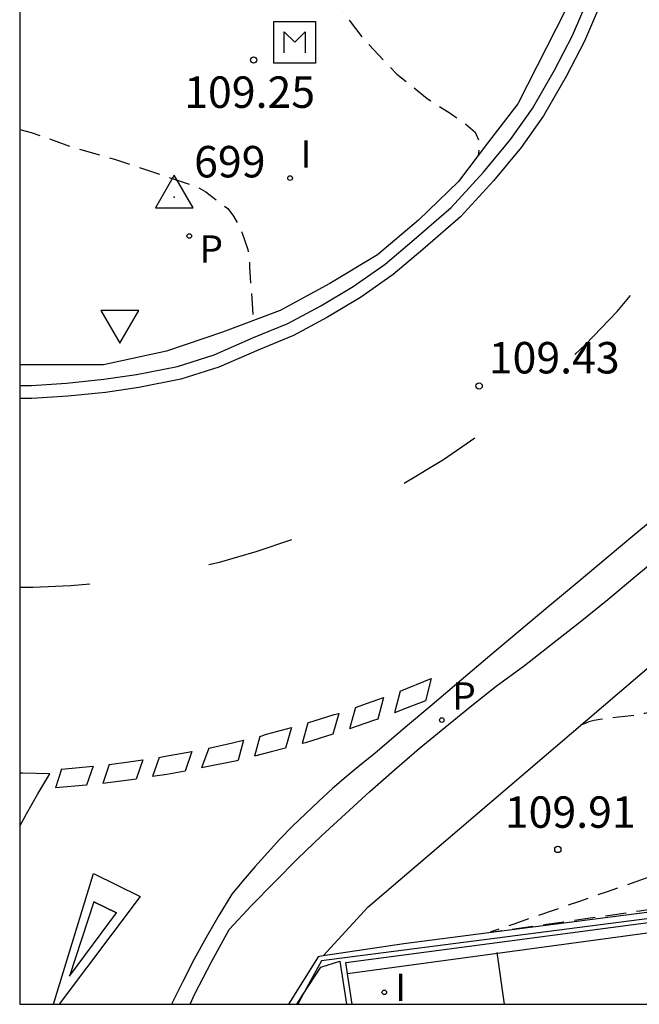
# Model space of a CAD drawing. Units: metres. Extents: x 582744 to 583095, y 4793540 to 4793791.
# Drawn here: x 582744 to 582759, y 4793540 to 4793564 of the extents above; entities that cross this region are included whole.
import ezdxf

# ---------------------------------------------------------------- set-up
doc = ezdxf.new("R2010")
doc.units = ezdxf.units.M
doc.header["$MEASUREMENT"] = 0
doc.linetypes.add('TRAZOS_NORMALES', pattern=[0.75, 0.5, -0.25])
for name, color, linetype in [('010106', 9, 'Continuous'), ('020194', 31, 'TRAZOS_NORMALES'), ('020195', 30, 'TRAZOS_NORMALES'), ('020204', 9, 'Continuous'), ('020308', 9, 'Continuous'), ('030201', 9, 'Continuous'), ('030301', 9, 'Continuous'), ('060106', 9, 'Continuous'), ('060108', 9, 'Continuous'), ('060113', 4, 'Continuous'), ('070105', 6, 'Continuous'), ('090207', 9, 'Continuous'), ('100105', 3, 'Continuous'), ('100107', 3, 'Continuous'), ('210203', 4, 'Continuous'), ('210205', 4, 'Continuous'), ('210303', 4, 'Continuous'), ('210305', 4, 'Continuous'), ('260101', 9, 'Continuous'), ('260205', 9, 'Continuous'), ('270204', 9, 'Continuous'), ('270304', 9, 'Continuous')]:
    doc.layers.add(name, color=color, linetype=linetype)
doc.styles.add('ARIAL', font='arial.ttf')
doc.styles.add('ROMANS', font='ROMANS')

# ---------------------------------------------------------------- blocks, each defined once
blk = doc.blocks.new('VERTOP')
blk.add_lwpolyline([(-0.45, -0.26), (0.45, -0.26), (0, 0.52)], close=True)
blk.add_point((0, 0))
blk = doc.blocks.new('REIND')
blk.add_circle((0, 0), 0.055)
blk = doc.blocks.new('PLUVI2')
blk.add_circle((0, 0), 0.055)
blk = doc.blocks.new('COTAPU')
blk.add_circle((0, 0), 0.075)
blk = doc.blocks.new('PLUVI3')
blk.add_circle((0, 0), 0.055)
blk = doc.blocks.new('MONUME')
for p, q in [((-0.5, -0.5), (-0.5, 0.5)), ((-0.5, 0.5), (0.5, 0.5)), ((0.5, 0.5), (0.5, -0.5)), ((-0.25, -0.25), (-0.25, 0.25)), ((-0.25, 0.25), (0, 0)), ((0, 0), (0.25, 0.25)), ((0.25, 0.25), (0.25, -0.25)), ((0.5, -0.5), (-0.5, -0.5))]:
    blk.add_line(p, q)
blk = doc.blocks.new('SETRA')
at = {"linetype": 'Continuous'}
blk.add_lwpolyline([(0.451, 0.26), (-0.45, 0.26), (-0.001, -0.52)], close=True, dxfattribs=at)

msp = doc.modelspace()

# ---------------------------------------------------------------- linework, layer by layer
at = {"layer": '010106', "flags": 128}
msp.add_lwpolyline([(582744.129, 4793540.235), (583094.119, 4793540.228), (583094.124, 4793790.221), (582744.134, 4793790.228)], close=True, dxfattribs=at)
at = {"layer": '020194', "flags": 128}
for points, elevation in [([(582744.13, 4793567.552), (582744.487, 4793567.383), (582745.509, 4793567.013), (582746.587, 4793566.736), (582747.612, 4793566.514), (582748.605, 4793566.273), (582749.666, 4793565.857), (582750.659, 4793565.222), (582750.825, 4793565.051), (582751.663, 4793564.131), (582752.351, 4793563.239), (582753.129, 4793562.421), (582753.85, 4793561.842), (582754.021, 4793561.723), (582754.402, 4793561.487), (582754.531, 4793561.394), (582754.773, 4793561.229), (582754.995, 4793561.038), (582755.104, 4793560.784), (582755.069, 4793560.479)], 109.14), ([(582774.941, 4793546.447), (582774.937, 4793546.448), (582774.934, 4793546.448), (582774.931, 4793546.449), (582774.927, 4793546.45), (582774.924, 4793546.451), (582774.921, 4793546.451), (582774.919, 4793546.452), (582774.918, 4793546.452), (582774.917, 4793546.452), (582774.915, 4793546.453), (582774.913, 4793546.453), (582774.911, 4793546.454), (582774.907, 4793546.454), (582774.904, 4793546.455), (582774.9, 4793546.456), (582774.897, 4793546.457), (582774.895, 4793546.457), (582774.894, 4793546.457), (582774.893, 4793546.458), (582774.892, 4793546.458), (582774.891, 4793546.458), (582774.89, 4793546.458), (582774.89, 4793546.457), (582774.889, 4793546.457), (582774.888, 4793546.457), (582774.887, 4793546.457), (582774.886, 4793546.457), (582774.885, 4793546.457), (582774.884, 4793546.457), (582774.883, 4793546.457), (582774.882, 4793546.457), (582774.882, 4793546.458), (582774.881, 4793546.458), (582774.881, 4793546.459), (582774.88, 4793546.459), (582774.88, 4793546.458), (582774.879, 4793546.458), (582774.878, 4793546.458), (582774.878, 4793546.457), (582774.877, 4793546.457), (582774.876, 4793546.457), (582774.875, 4793546.457), (582774.875, 4793546.456), (582774.874, 4793546.456), (582774.873, 4793546.456), (582774.872, 4793546.455), (582774.87, 4793546.455), (582774.869, 4793546.454), (582774.868, 4793546.454), (582774.866, 4793546.453), (582774.865, 4793546.453), (582774.863, 4793546.452), (582774.862, 4793546.452), (582774.861, 4793546.451), (582774.86, 4793546.451), (582774.855, 4793546.451), (582774.822, 4793546.452), (582774.733, 4793546.454), (582774.558, 4793546.459), (582774.27, 4793546.467), (582773.851, 4793546.478), (582773.318, 4793546.492), (582772.7, 4793546.508), (582772.026, 4793546.526), (582771.323, 4793546.545), (582770.619, 4793546.563), (582769.937, 4793546.579), (582769.299, 4793546.59), (582768.726, 4793546.593), (582768.24, 4793546.586), (582767.856, 4793546.566), (582767.56, 4793546.537), (582767.328, 4793546.5), (582767.141, 4793546.457), (582766.975, 4793546.412), (582766.813, 4793546.367), (582766.655, 4793546.321), (582766.505, 4793546.275), (582766.367, 4793546.228), (582766.244, 4793546.179), (582766.139, 4793546.129), (582766.05, 4793546.077), (582765.972, 4793546.025), (582765.903, 4793545.971), (582765.837, 4793545.918), (582765.77, 4793545.864), (582765.692, 4793545.807), (582765.594, 4793545.743), (582765.466, 4793545.671), (582765.296, 4793545.586), (582765.079, 4793545.487), (582764.82, 4793545.376), (582764.531, 4793545.256), (582764.221, 4793545.129), (582763.901, 4793545), (582763.576, 4793544.869), (582763.237, 4793544.733), (582762.868, 4793544.589), (582762.455, 4793544.432), (582761.983, 4793544.258), (582761.441, 4793544.062), (582760.841, 4793543.85), (582760.195, 4793543.624), (582759.521, 4793543.39), (582758.831, 4793543.151), (582758.144, 4793542.913), (582757.484, 4793542.684), (582756.879, 4793542.475), (582756.357, 4793542.294), (582755.945, 4793542.151), (582755.661, 4793542.053), (582755.487, 4793541.993), (582755.396, 4793541.962), (582755.36, 4793541.95), (582755.352, 4793541.947), (582755.359, 4793541.947), (582755.432, 4793541.957), (582755.637, 4793541.986), (582756.04, 4793542.044), (582756.707, 4793542.14), (582757.681, 4793542.28), (582758.92, 4793542.458), (582760.356, 4793542.665), (582761.925, 4793542.891), (582763.559, 4793543.126), (582765.195, 4793543.363), (582766.778, 4793543.599), (582768.253, 4793543.832), (582769.567, 4793544.061), (582770.667, 4793544.284), (582771.516, 4793544.502), (582772.151, 4793544.714), (582772.625, 4793544.922), (582772.991, 4793545.128), (582773.304, 4793545.332), (582773.606, 4793545.535), (582773.896, 4793545.73), (582774.163, 4793545.909), (582774.394, 4793546.064), (582774.577, 4793546.186), (582774.706, 4793546.272), (582774.787, 4793546.325), (582774.833, 4793546.355), (582774.855, 4793546.368), (582774.865, 4793546.374), (582774.873, 4793546.378), (582774.882, 4793546.382), (582774.891, 4793546.387), (582774.901, 4793546.392), (582774.912, 4793546.398), (582774.925, 4793546.405), (582774.938, 4793546.412), (582774.95, 4793546.419), (582774.96, 4793546.425), (582774.966, 4793546.431), (582774.967, 4793546.436), (582774.964, 4793546.439), (582774.96, 4793546.442), (582774.954, 4793546.444), (582774.948, 4793546.445), (582774.945, 4793546.446), (582774.942, 4793546.446), (582774.941, 4793546.447)], 110.14)]:
    msp.add_lwpolyline(points, dxfattribs=dict(at, elevation=elevation))
at = {"layer": '020195', "elevation": 109.64, "flags": 128}
for points in [[(582744.129, 4793561.101), (582744.4, 4793561.032), (582745.375, 4793560.684), (582746.393, 4793560.392), (582747.526, 4793560.014), (582748.378, 4793559.722), (582748.57, 4793559.611), (582749.097, 4793559.212), (582749.231, 4793559.035), (582749.34, 4793558.851), (582749.426, 4793558.651), (582749.57, 4793558.236), (582749.609, 4793558.029), (582749.612, 4793557.823), (582749.664, 4793557.072), (582749.707, 4793556.539)], [(582787.099, 4793546.036), (582787.074, 4793546.132), (582787.132, 4793546.228), (582787.246, 4793546.318), (582787.389, 4793546.404), (582787.535, 4793546.489), (582787.67, 4793546.57), (582787.783, 4793546.646), (582787.862, 4793546.713), (582787.898, 4793546.768), (582787.882, 4793546.81), (582787.822, 4793546.839), (582787.729, 4793546.86), (582787.614, 4793546.875), (582787.487, 4793546.886), (582787.36, 4793546.898), (582787.233, 4793546.91), (582787.11, 4793546.925), (582786.992, 4793546.942), (582786.88, 4793546.963), (582786.775, 4793546.988), (582786.677, 4793547.018), (582786.583, 4793547.05), (582786.493, 4793547.084), (582786.404, 4793547.119), (582786.315, 4793547.154), (582786.229, 4793547.191), (582786.149, 4793547.229), (582786.075, 4793547.271), (582786.012, 4793547.316), (582785.961, 4793547.366), (582785.919, 4793547.42), (582785.885, 4793547.477), (582785.856, 4793547.536), (582785.83, 4793547.597), (582785.804, 4793547.657), (582785.777, 4793547.716), (582785.75, 4793547.773), (582785.722, 4793547.826), (582785.692, 4793547.876), (582785.66, 4793547.92), (582785.627, 4793547.961), (582785.593, 4793547.998), (582785.558, 4793548.033), (582785.522, 4793548.067), (582785.485, 4793548.1), (582785.438, 4793548.132), (582785.371, 4793548.161), (582785.274, 4793548.184), (582785.138, 4793548.201), (582784.955, 4793548.211), (582784.732, 4793548.213), (582784.479, 4793548.211), (582784.206, 4793548.206), (582783.924, 4793548.198), (582783.641, 4793548.191), (582783.37, 4793548.184), (582783.121, 4793548.178), (582782.905, 4793548.173), (582782.733, 4793548.171), (582782.612, 4793548.17), (582782.536, 4793548.171), (582782.493, 4793548.174), (582782.472, 4793548.178), (582782.462, 4793548.182), (582782.454, 4793548.186), (582782.446, 4793548.19), (582782.437, 4793548.194), (582782.429, 4793548.198), (582782.421, 4793548.202), (582782.413, 4793548.205), (582782.404, 4793548.208), (582782.396, 4793548.211), (582782.388, 4793548.213), (582782.379, 4793548.216), (582782.371, 4793548.218), (582782.362, 4793548.221), (582782.354, 4793548.224), (582782.345, 4793548.226), (582782.337, 4793548.229), (582782.328, 4793548.232), (582782.319, 4793548.234), (582782.31, 4793548.237), (582782.301, 4793548.24), (582782.292, 4793548.242), (582782.283, 4793548.245), (582782.274, 4793548.248), (582782.265, 4793548.251), (582782.256, 4793548.254), (582782.247, 4793548.257), (582782.237, 4793548.261), (582782.227, 4793548.265), (582782.217, 4793548.269), (582782.207, 4793548.274), (582782.197, 4793548.278), (582782.185, 4793548.283), (582782.164, 4793548.29), (582782.124, 4793548.302), (582782.056, 4793548.32), (582781.951, 4793548.347), (582781.802, 4793548.384), (582781.615, 4793548.43), (582781.4, 4793548.483), (582781.167, 4793548.54), (582780.924, 4793548.6), (582780.681, 4793548.659), (582780.447, 4793548.716), (582780.231, 4793548.769), (582780.041, 4793548.816), (582779.887, 4793548.854), (582779.775, 4793548.882), (582779.698, 4793548.902), (582779.649, 4793548.916), (582779.616, 4793548.925), (582779.593, 4793548.932), (582779.572, 4793548.939), (582779.55, 4793548.945), (582779.528, 4793548.952), (582779.506, 4793548.958), (582779.484, 4793548.964), (582779.463, 4793548.97), (582779.441, 4793548.975), (582779.419, 4793548.98), (582779.397, 4793548.985), (582779.375, 4793548.99), (582779.353, 4793548.994), (582779.331, 4793548.999), (582779.309, 4793549.005), (582779.286, 4793549.011), (582779.264, 4793549.019), (582779.241, 4793549.027), (582779.217, 4793549.037), (582779.194, 4793549.047), (582779.171, 4793549.058), (582779.147, 4793549.069), (582779.121, 4793549.081), (582779.08, 4793549.096), (582779.01, 4793549.117), (582778.896, 4793549.147), (582778.723, 4793549.19), (582778.481, 4793549.248), (582778.181, 4793549.318), (582777.836, 4793549.398), (582777.463, 4793549.484), (582777.074, 4793549.573), (582776.686, 4793549.662), (582776.312, 4793549.748), (582775.966, 4793549.827), (582775.664, 4793549.895), (582775.419, 4793549.949), (582775.241, 4793549.988), (582775.121, 4793550.012), (582775.044, 4793550.026), (582774.996, 4793550.033), (582774.962, 4793550.037), (582774.93, 4793550.04), (582774.897, 4793550.042), (582774.862, 4793550.044), (582774.824, 4793550.043), (582774.782, 4793550.04), (582774.735, 4793550.035), (582774.684, 4793550.028), (582774.63, 4793550.019), (582774.573, 4793550.008), (582774.516, 4793549.997), (582774.459, 4793549.986), (582774.404, 4793549.976), (582774.353, 4793549.966), (582774.307, 4793549.957), (582774.27, 4793549.95), (582774.242, 4793549.944), (582774.222, 4793549.94), (582774.208, 4793549.937), (582774.198, 4793549.935), (582774.189, 4793549.933), (582774.182, 4793549.931), (582774.174, 4793549.929), (582774.166, 4793549.927), (582774.158, 4793549.925), (582774.15, 4793549.923), (582774.142, 4793549.921), (582774.134, 4793549.919), (582774.126, 4793549.917), (582774.118, 4793549.915), (582774.11, 4793549.913), (582774.102, 4793549.911), (582774.094, 4793549.909), (582774.086, 4793549.907), (582774.078, 4793549.905), (582774.07, 4793549.905), (582774.061, 4793549.905), (582774.053, 4793549.905), (582774.044, 4793549.906), (582774.035, 4793549.907), (582774.027, 4793549.908), (582774.018, 4793549.91), (582774.009, 4793549.911), (582773.999, 4793549.913), (582773.987, 4793549.915), (582773.975, 4793549.917), (582773.96, 4793549.92), (582773.944, 4793549.923), (582773.926, 4793549.927), (582773.908, 4793549.931), (582773.889, 4793549.935), (582773.871, 4793549.939), (582773.852, 4793549.943), (582773.835, 4793549.948), (582773.818, 4793549.952), (582773.803, 4793549.956), (582773.789, 4793549.961), (582773.776, 4793549.966), (582773.765, 4793549.971), (582773.754, 4793549.976), (582773.743, 4793549.981), (582773.733, 4793549.986), (582773.721, 4793549.991), (582773.709, 4793549.998), (582773.695, 4793550.006), (582773.678, 4793550.016), (582773.659, 4793550.028), (582773.638, 4793550.042), (582773.614, 4793550.057), (582773.59, 4793550.073), (582773.565, 4793550.09), (582773.54, 4793550.107), (582773.515, 4793550.123), (582773.492, 4793550.136), (582773.469, 4793550.147), (582773.448, 4793550.153), (582773.428, 4793550.154), (582773.41, 4793550.151), (582773.393, 4793550.145), (582773.377, 4793550.137), (582773.362, 4793550.127), (582773.346, 4793550.118), (582773.33, 4793550.109), (582773.315, 4793550.1), (582773.299, 4793550.091), (582773.283, 4793550.082), (582773.267, 4793550.074), (582773.251, 4793550.067), (582773.235, 4793550.059), (582773.218, 4793550.052), (582773.202, 4793550.045), (582773.186, 4793550.038), (582773.169, 4793550.031), (582773.153, 4793550.024), (582773.136, 4793550.017), (582773.12, 4793550.01), (582773.103, 4793550.003), (582773.086, 4793549.996), (582773.069, 4793549.988), (582773.052, 4793549.981), (582773.035, 4793549.973), (582773.018, 4793549.966), (582773.001, 4793549.958), (582772.984, 4793549.951), (582772.966, 4793549.944), (582772.949, 4793549.938), (582772.931, 4793549.931), (582772.912, 4793549.926), (582772.894, 4793549.92), (582772.875, 4793549.914), (582772.857, 4793549.909), (582772.837, 4793549.903), (582772.811, 4793549.895), (582772.771, 4793549.883), (582772.71, 4793549.865), (582772.623, 4793549.838), (582772.503, 4793549.801), (582772.357, 4793549.756), (582772.19, 4793549.704), (582772.009, 4793549.648), (582771.822, 4793549.59), (582771.635, 4793549.532), (582771.456, 4793549.476), (582771.291, 4793549.424), (582771.148, 4793549.377), (582771.036, 4793549.338), (582770.958, 4793549.309), (582770.909, 4793549.286), (582770.883, 4793549.27), (582770.872, 4793549.257), (582770.869, 4793549.247), (582770.864, 4793549.236), (582770.844, 4793549.227), (582770.795, 4793549.219), (582770.7, 4793549.214), (582770.547, 4793549.212), (582770.323, 4793549.213), (582770.041, 4793549.218), (582769.713, 4793549.226), (582769.356, 4793549.235), (582768.983, 4793549.244), (582768.609, 4793549.254), (582768.237, 4793549.259), (582767.869, 4793549.256), (582767.509, 4793549.242), (582767.157, 4793549.212), (582766.816, 4793549.163), (582766.483, 4793549.099), (582766.158, 4793549.022), (582765.837, 4793548.938), (582765.518, 4793548.849), (582765.201, 4793548.761), (582764.895, 4793548.675), (582764.61, 4793548.593), (582764.356, 4793548.518), (582764.145, 4793548.452), (582763.982, 4793548.397), (582763.861, 4793548.351), (582763.772, 4793548.312), (582763.704, 4793548.278), (582763.646, 4793548.246), (582763.589, 4793548.213), (582763.529, 4793548.178), (582763.46, 4793548.136), (582763.381, 4793548.085), (582763.285, 4793548.02), (582763.172, 4793547.941), (582763.043, 4793547.849), (582762.903, 4793547.748), (582762.755, 4793547.64), (582762.603, 4793547.529), (582762.451, 4793547.419), (582762.302, 4793547.318), (582762.161, 4793547.234), (582762.029, 4793547.176), (582761.911, 4793547.154), (582761.809, 4793547.172), (582761.72, 4793547.226), (582761.642, 4793547.305), (582761.57, 4793547.403), (582761.502, 4793547.509), (582761.433, 4793547.615), (582761.359, 4793547.713), (582761.275, 4793547.796), (582761.175, 4793547.855), (582761.054, 4793547.882), (582760.908, 4793547.873), (582760.742, 4793547.832), (582760.56, 4793547.768), (582760.367, 4793547.688), (582760.169, 4793547.6), (582759.971, 4793547.511), (582759.774, 4793547.425), (582759.581, 4793547.345), (582759.394, 4793547.274), (582759.214, 4793547.215), (582759.043, 4793547.17), (582758.879, 4793547.136), (582758.721, 4793547.112), (582758.567, 4793547.093), (582758.414, 4793547.077), (582758.263, 4793547.062), (582758.113, 4793547.045), (582757.97, 4793547.024), (582757.833, 4793546.997), (582757.708, 4793546.964), (582757.594, 4793546.922), (582757.517, 4793546.884)]]:
    msp.add_lwpolyline(points, dxfattribs=at)
at = {"layer": '060106', "flags": 128}
for points in [[(582794.218, 4793540.234), (582793.308, 4793546.752), (582768.524, 4793543.485), (582751.333, 4793541.268), (582750.893, 4793540.47)], [(582750.893, 4793540.47), (582750.764, 4793540.235)]]:
    msp.add_lwpolyline(points, dxfattribs=at)
at = {"layer": '060108', "flags": 128}
for points in [[(582744.129, 4793554.995), (582744.409, 4793554.995), (582745.247, 4793555.048), (582746.136, 4793555.141), (582746.918, 4793555.256), (582747.897, 4793555.449), (582748.766, 4793555.724), (582749.708, 4793556.134), (582750.529, 4793556.47), (582751.315, 4793556.896), (582752.087, 4793557.358), (582752.848, 4793557.891), (582753.544, 4793558.473), (582754.427, 4793559.238), (582755.195, 4793560.084), (582755.841, 4793560.863), (582756.362, 4793561.598), (582756.889, 4793562.518), (582757.322, 4793563.342), (582757.764, 4793564.388)], [(582758.058, 4793564.271), (582757.608, 4793563.208), (582757.166, 4793562.367), (582756.629, 4793561.429), (582756.093, 4793560.672), (582755.434, 4793559.878), (582754.649, 4793559.013), (582753.749, 4793558.234), (582753.042, 4793557.642), (582752.26, 4793557.094), (582751.472, 4793556.623), (582750.665, 4793556.185), (582749.831, 4793555.844), (582748.878, 4793555.429), (582747.977, 4793555.144), (582746.973, 4793554.946), (582746.177, 4793554.829), (582745.275, 4793554.735), (582744.418, 4793554.68), (582744.129, 4793554.681)], [(582748.2, 4793540.235), (582748.309, 4793540.475), (582748.709, 4793541.245), (582749.129, 4793542.015), (582749.659, 4793542.585), (582750.209, 4793543.145), (582750.759, 4793543.695), (582751.329, 4793544.245), (582751.899, 4793544.775), (582752.479, 4793545.305), (582753.069, 4793545.825), (582753.659, 4793546.335), (582754.269, 4793546.835), (582754.879, 4793547.325), (582755.499, 4793547.815), (582756.169, 4793548.315), (582756.839, 4793548.835), (582757.499, 4793549.355), (582758.159, 4793549.885), (582758.809, 4793550.425), (582759.459, 4793550.965)]]:
    msp.add_lwpolyline(points, dxfattribs=at)
at = {"layer": '060113', "flags": 128}
for points in [[(582759.509, 4793552.015), (582758.809, 4793551.435), (582758.119, 4793550.865), (582757.429, 4793550.285), (582756.729, 4793549.705), (582756.039, 4793549.125), (582755.349, 4793548.545), (582754.659, 4793547.965), (582753.969, 4793547.375), (582753.279, 4793546.795), (582752.599, 4793546.215), (582752.249, 4793545.935), (582751.919, 4793545.655), (582751.589, 4793545.375), (582751.269, 4793545.075), (582750.949, 4793544.775), (582750.639, 4793544.475), (582750.339, 4793544.165), (582750.039, 4793543.845), (582749.749, 4793543.515), (582749.459, 4793543.185), (582749.189, 4793542.855), (582748.879, 4793542.345), (582748.579, 4793541.825), (582748.289, 4793541.305), (582748.019, 4793540.775), (582747.759, 4793540.245), (582747.754, 4793540.235)], [(582793.295, 4793546.373), (582768.55, 4793543.204), (582751.95, 4793540.955)]]:
    msp.add_lwpolyline(points, dxfattribs=at)
at = {"layer": '070105', "flags": 128}
for points in [[(582794.317, 4793540.234), (582793.428, 4793546.858), (582772.883, 4793544.188), (582755.262, 4793541.926), (582753.295, 4793541.667), (582751.372, 4793541.382)], [(582751.95, 4793540.955), (582751.909, 4793541.224), (582768.511, 4793543.421), (582793.253, 4793546.675), (582793.295, 4793546.373)], [(582751.372, 4793541.382), (582751.25, 4793541.358), (582750.541, 4793540.235)], [(582752.059, 4793540.235), (582751.95, 4793540.955)]]:
    msp.add_lwpolyline(points, dxfattribs=at)
at = {"layer": '100105', "flags": 128}
for points in [[(582751.372, 4793541.382), (582752.443, 4793542.55), (582761.057, 4793549.909)], [(582750.74, 4793540.235), (582750.893, 4793540.47), (582751.313, 4793541.113), (582751.771, 4793541.254), (582751.929, 4793540.235)]]:
    msp.add_lwpolyline(points, dxfattribs=at)
at = {"layer": '100107', "flags": 128}
msp.add_lwpolyline([(582757.16, 4793563.961), (582756.016, 4793561.711), (582755.317, 4793560.803), (582754.595, 4793559.859), (582753.645, 4793558.935), (582752.669, 4793558.111), (582751.525, 4793557.424), (582750.346, 4793556.779), (582748.97, 4793556.263), (582747.633, 4793555.809), (582746.131, 4793555.489), (582744.129, 4793555.487)], dxfattribs=at)
at = {"layer": '260101', "flags": 128}
for points in [[(582757.37, 4793555.73), (582757.63, 4793555.97), (582758.38, 4793556.76), (582758.7, 4793557.14)], [(582753.3, 4793552.66), (582754.24, 4793553.23), (582754.99, 4793553.74)], [(582748.64, 4793550.72), (582748.9, 4793550.78), (582749.77, 4793551.03), (582750.62, 4793551.32)], [(582744.129, 4793550.183), (582744.44, 4793550.18), (582745.35, 4793550.22), (582745.8, 4793550.26)], [(582753.21, 4793547.7), (582753.95, 4793548), (582753.81, 4793547.47)], [(582753.21, 4793547.7), (582753.07, 4793547.18)], [(582752.14, 4793547.31), (582752.43, 4793547.41), (582752.81, 4793547.55)], [(582752.81, 4793547.55), (582752.67, 4793547.03)], [(582753.81, 4793547.47), (582753.37, 4793547.3), (582753.07, 4793547.18)], [(582751, 4793546.94), (582751.63, 4793547.14), (582751.74, 4793547.17)], [(582751.74, 4793547.17), (582751.6, 4793546.67)], [(582752.14, 4793547.31), (582752, 4793546.8)], [(582751, 4793546.94), (582750.87, 4793546.45)], [(582752.67, 4793547.03), (582752.57, 4793547), (582752, 4793546.8)], [(582749.86, 4793546.62), (582750.02, 4793546.67), (582750.61, 4793546.83)], [(582750.61, 4793546.83), (582750.47, 4793546.34)], [(582751.6, 4793546.67), (582750.95, 4793546.47), (582750.87, 4793546.45)], [(582748.64, 4793546.34), (582749.21, 4793546.47), (582749.47, 4793546.53)], [(582749.47, 4793546.53), (582749.34, 4793546.05)], [(582749.86, 4793546.62), (582749.73, 4793546.15)], [(582747.46, 4793546.12), (582747.56, 4793546.14), (582748.24, 4793546.26)], [(582748.24, 4793546.26), (582748.08, 4793545.79)], [(582748.64, 4793546.34), (582748.47, 4793545.87)], [(582750.47, 4793546.34), (582750.13, 4793546.25), (582749.73, 4793546.15)], [(582746.26, 4793545.95), (582746.11, 4793545.5)], [(582746.26, 4793545.95), (582746.73, 4793546.01), (582747.07, 4793546.06)], [(582747.07, 4793546.06), (582746.91, 4793545.6)], [(582747.46, 4793546.12), (582747.3, 4793545.66)], [(582749.34, 4793546.05), (582749.31, 4793546.04), (582748.47, 4793545.87)], [(582744.129, 4793544.478), (582744.29, 4793544.77), (582744.56, 4793545.25), (582744.85, 4793545.73), (582744.2, 4793545.74), (582744.129, 4793545.743)], [(582745.13, 4793545.84), (582744.98, 4793545.39)], [(582745.13, 4793545.84), (582745.88, 4793545.91)], [(582745.88, 4793545.91), (582745.72, 4793545.46)], [(582748.08, 4793545.79), (582747.64, 4793545.71), (582747.3, 4793545.66)], [(582746.91, 4793545.6), (582746.79, 4793545.58), (582746.11, 4793545.5)], [(582745.72, 4793545.46), (582744.98, 4793545.39)], [(582744.934, 4793540.235), (582745.89, 4793543.35)], [(582745.89, 4793543.35), (582747, 4793542.8)], [(582747, 4793542.8), (582745.07, 4793540.235)], [(582745.9, 4793542.67), (582746.44, 4793542.41), (582745.9, 4793542.67), (582745.32, 4793540.9), (582746.44, 4793542.41)], [(582755.511, 4793541.466), (582755.691, 4793540.235)]]:
    msp.add_lwpolyline(points, dxfattribs=at)

# ---------------------------------------------------------------- block references
at = {"layer": '020204'}
for p, rotation in [((582749.709, 4793562.756, 109.246), 359.9987685839998), ((582755.09, 4793554.98, 109.43), 359.99)]:
    msp.add_blockref('COTAPU', p, dxfattribs=dict(at, rotation=rotation))
msp.add_blockref('COTAPU', (582756.968, 4793543.922, 109.905), dxfattribs=at)
at = {"layer": '030201', "rotation": 359.9987685839998}
msp.add_blockref('VERTOP', (582747.816, 4793559.488), dxfattribs=at)
at = {"layer": '090207'}
msp.add_blockref('MONUME', (582750.69, 4793563.18), dxfattribs=at)
at = {"layer": '210203', "rotation": 359.9987685839998}
msp.add_blockref('PLUVI2', (582748.175, 4793558.559, 109.711), dxfattribs=at)
at = {"layer": '210205'}
msp.add_blockref('PLUVI3', (582754.2, 4793547.01, 109.39), dxfattribs=at)
at = {"layer": '260205', "rotation": 359.9987685839998}
msp.add_blockref('SETRA', (582746.517, 4793556.525), dxfattribs=at)
at = {"layer": '270204'}
for p in [(582750.58, 4793559.94, 109.37), (582752.828, 4793540.514, 110.283)]:
    msp.add_blockref('REIND', p, dxfattribs=at)

# ---------------------------------------------------------------- texts
at = {"layer": '020308', "style": 'ARIAL'}
for s, rotation, p in [('109.25', 359.9988, (582748.053, 4793561.616)), ('109.43', 359.99, (582755.32, 4793555.28)), ('109.91', 359.9988, (582755.703, 4793544.439))]:
    msp.add_text(s, height=0.75, rotation=rotation, dxfattribs=at).set_placement(p)
at = {"layer": '030301', "style": 'ARIAL'}
msp.add_text('699', height=0.75, rotation=359.9988, dxfattribs=at).set_placement((582748.29, 4793559.957))
at = {"layer": '210303', "style": 'ROMANS'}
msp.add_text('P', height=0.65, rotation=359.9988, dxfattribs=at).set_placement((582748.418, 4793557.924))
at = {"layer": '210305', "style": 'ROMANS'}
msp.add_text('P', height=0.65, dxfattribs=at).set_placement((582754.45, 4793547.26))
at = {"layer": '270304', "style": 'ROMANS'}
for p in [(582750.83, 4793560.19), (582753.087, 4793540.305)]:
    msp.add_text('I', height=0.65, dxfattribs=at).set_placement(p)

doc.saveas('drawing.dxf')
